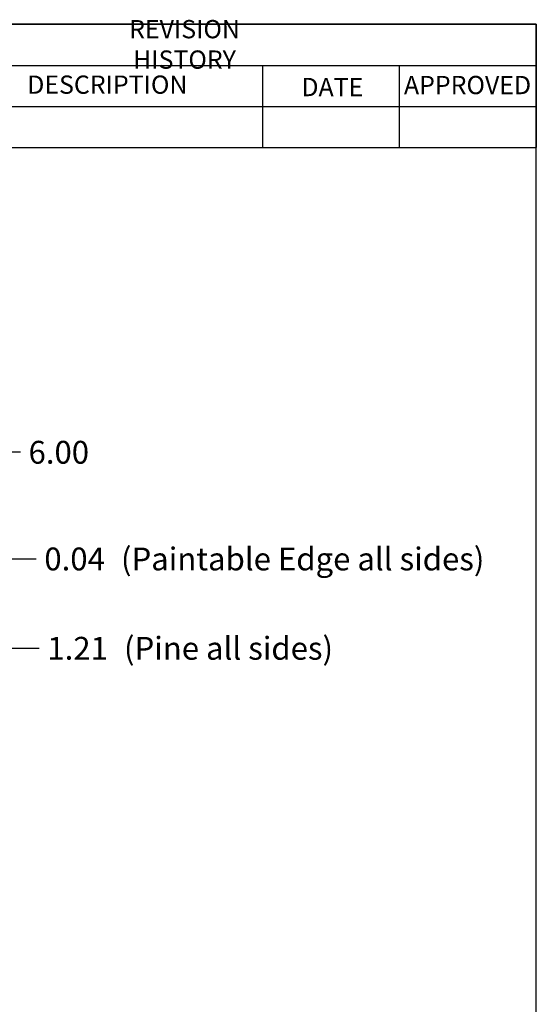
# Model space of a CAD drawing. Units: inches. Extents: x 0 to 33, y 0 to 21.6.
# Drawn here: x 27.3 to 33, y 10.8 to 21.6 of the extents above; entities that cross this region are included whole.
import ezdxf
from ezdxf.enums import TextEntityAlignment as Align

# ---------------------------------------------------------------- set-up
doc = ezdxf.new("R2010")
doc.units = ezdxf.units.IN
doc.header["$MEASUREMENT"] = 0
doc.layers.add('Default', color=7, linetype='Continuous')
doc.styles.add('SEACAD_Arial', font='arial.ttf')
doc.dimstyles.new('ANSI_(in)', dxfattribs={"dimtxt": 0.25, "dimasz": 0.25, "dimexe": 0.125, "dimexo": 0.125, "dimgap": 0.0625, "dimtad": 0, "dimtih": 1, "dimtoh": 1, "dimlfac": 2, "dimzin": 0, "dimdsep": 46, "dimtxsty": 'SEACAD_Arial', "dimblk1": '_SE_FILLED', "dimblk2": '_SE_FILLED', "dimsah": 1, "dimcen": 0.125, "dimadec": 0, "dimazin": 0, "dimtfac": 0.8, "dimtdec": 3, "dimtofl": 0, "dimtmove": 0, "dimatfit": 3, "dimfxl": 1, "dimtolj": 1, "dimtzin": 0, "dimarcsym": 0})

# ---------------------------------------------------------------- blocks, each defined once
blk = doc.blocks.new('DMBLK118')
at = {"layer": 'Default', "linetype": 'Continuous'}
for points in [[(25.48, 16.866), (25.23, 16.825), (25.48, 16.783)], [(26.66, 16.866), (26.66, 16.783), (26.91, 16.825)]]:
    blk.add_hatch(color=7, dxfattribs=at).paths.add_polyline_path(points)
at = {"layer": 'Default', "color": 7, "linetype": 'Continuous'}
for p, q in [((25.23, 16.512), (25.23, 16.95)), ((26.91, 15.996), (26.91, 16.95)), ((27.352, 16.825), (25.23, 16.825))]:
    blk.add_line(p, q, dxfattribs=at)
at = {"layer": 'Default', "color": 7, "linetype": 'Continuous', "style": 'SEACAD_Arial'}
blk.add_text('6.00', height=0.25, dxfattribs=at).set_placement((27.44, 16.95), align=Align.TOP_LEFT)
blk = doc.blocks.new('_SE_FILLED')
at = {"color": 0}
blk.add_line((0, 0), (-1, 0), dxfattribs=at)
blk.add_solid([(0, 0), (-1, -0.1665), (-1, 0.1665), (0, 0)], dxfattribs=at)
blk = doc.blocks.new('DMBLK119')
at = {"layer": 'Default', "linetype": 'Continuous'}
for points in [[(26.31, 14.721), (26.31, 14.638), (26.56, 14.679)], [(27.149, 14.721), (26.899, 14.679), (27.149, 14.638)]]:
    blk.add_hatch(color=7, dxfattribs=at).paths.add_polyline_path(points)
at = {"layer": 'Default', "color": 7, "linetype": 'Continuous'}
for p, q in [((26.06, 14.679), (26.56, 14.679)), ((26.899, 14.679), (27.558, 14.679))]:
    blk.add_line(p, q, dxfattribs=at)
at = {"layer": 'Default', "color": 7, "linetype": 'Continuous', "style": 'SEACAD_Arial'}
for s, p in [('1.21', (27.646, 14.804)), ('(Pine all sides)', (28.485, 14.804))]:
    blk.add_text(s, height=0.25, dxfattribs=at).set_placement(p, align=Align.TOP_LEFT)
blk = doc.blocks.new('DMBLK120')
at = {"layer": 'Default', "linetype": 'Continuous'}
for points in [[(26.649, 15.699), (26.649, 15.615), (26.899, 15.657)], [(27.16, 15.699), (26.91, 15.657), (27.16, 15.615)]]:
    blk.add_hatch(color=7, dxfattribs=at).paths.add_polyline_path(points)
at = {"layer": 'Default', "color": 7, "linetype": 'Continuous'}
for p, q in [((26.899, 15.646), (26.899, 15.782)), ((26.399, 15.657), (26.899, 15.657)), ((26.91, 15.657), (27.525, 15.657))]:
    blk.add_line(p, q, dxfattribs=at)
at = {"layer": 'Default', "color": 7, "linetype": 'Continuous', "style": 'SEACAD_Arial'}
for s, p in [('0.04', (27.613, 15.782)), ('(Paintable Edge all sides)', (28.452, 15.782))]:
    blk.add_text(s, height=0.25, dxfattribs=at).set_placement(p, align=Align.TOP_LEFT)

msp = doc.modelspace()

# ---------------------------------------------------------------- linework, layer by layer
at = {"layer": 'Default', "color": 7, "linetype": 'Continuous'}
for p, q in [((33, 21.51153), (1, 21.51153)), ((25.7, 21.51153), (33, 21.51153)), ((33, 0.51153), (33, 21.51153)), ((33, 21.51153), (33, 20.16153)), ((25.7, 21.06153), (33, 21.06153)), ((30, 21.06153), (30, 20.16153)), ((31.5, 21.06153), (31.5, 20.16153)), ((25.7, 20.61153), (33, 20.61153)), ((25.7, 20.16153), (33, 20.16153))]:
    msp.add_line(p, q, dxfattribs=at)

# ---------------------------------------------------------------- texts
at = {"layer": 'Default', "char_height": 0.2, "attachment_point": 5}
for s, insert, width in [('{\\fArial Narrow|b0||i0||c0|p34;\\C7;\\H0.2;\\W1.;REVISION HISTORY}', (29.14802, 21.29131), 2.3143743), ('{\\fArial Narrow|b0||i0||c0|p34;\\C7;\\H0.2;\\W1.;DESCRIPTION}', (28.30276, 20.85036), 1.7144519), ('{\\fArial Narrow|b0||i0||c0|p34;\\C7;\\H0.2;\\W1.;DATE}', (30.76663, 20.82405), 0.9553769), ('{\\fArial Narrow|b0||i0||c0|p34;\\C7;\\H0.2;\\W1.;APPROVED}', (32.24704, 20.84597), 1.4000128)]:
    msp.add_mtext(s, dxfattribs=dict(at, insert=insert, width=width))

# ---------------------------------------------------------------- dimensions: what is measured, and where the dimension line sits
at = {"layer": 'Default', "color": 7, "linetype": 'Continuous'}
for base, p1, p2, text, picture, middle in [((25.23011, 16.82461), (26.91011, 15.87123), (25.23011, 16.45363), '\\A1;<>', 'DMBLK118', (27.3521, 16.82461)), ((26.91011, 15.65702), (26.89891, 15.52123), (26.91011, 15.87123), '\\A1;<> (Paintable Edge all sides)', 'DMBLK120', (27.5251, 15.65702))]:
    dim = msp.add_linear_dim(base=base, p1=p1, p2=p2, text=text, dimstyle='ANSI_(in)', override={"dimlfac": 3.571429}, dxfattribs=at)
    dim.commit()
    dim.dimension.update_dxf_attribs({"geometry": picture, "text_midpoint": middle, "dimtype": 160})
dim = msp.add_linear_dim(base=(26.56011, 14.6792), p1=(26.56011, 14.12123), p2=(26.89891, 14.12123), angle=0, text='\\A1;<> (Pine all sides)', dimstyle='ANSI_(in)', override={"dimlfac": 3.571429}, dxfattribs=at)
dim.commit()
dim.dimension.update_dxf_attribs({"geometry": 'DMBLK119', "text_midpoint": (27.558, 14.6792), "dimtype": 161})

doc.saveas('drawing.dxf')
